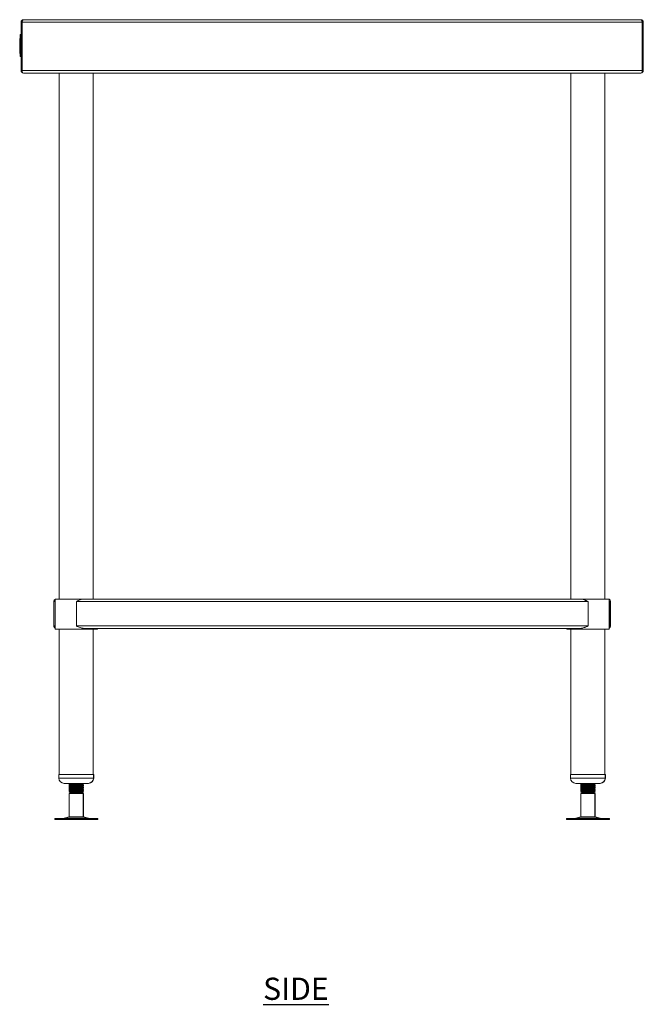
# Model space of a CAD drawing. Units: millimetres. Extents: x 593 to 5138, y 289 to 2806.
# Drawn here: x 4436 to 5138, y 289 to 1397 of the extents above; entities that cross this region are included whole.
import ezdxf

# ---------------------------------------------------------------- set-up
doc = ezdxf.new("R2010")
doc.units = ezdxf.units.MM
doc.layers.add('01-6-0600-SHELF', color=7, linetype='Continuous')
doc.styles.add('Meassure', font='arial.ttf')

msp = doc.modelspace()

# ---------------------------------------------------------------- linework, layer by layer
at = {"color": 7, "linetype": 'Continuous', "lineweight": 18}
for p, q in [((5135.1, 1396.7), (4440.5, 1396.7)), ((4437.8, 1339.4), (4437.8, 1394)), ((4437.8, 1394), (4439, 1394)), ((5136.5, 1394), (4439, 1394)), ((4439, 1394), (4439, 1339.4)), ((4439, 1339.4), (4439, 1394)), ((5136.5, 1339.4), (5136.5, 1394)), ((5136.6, 1394), (5136.6, 1339.4)), ((5137.8, 1394), (5136.6, 1394)), ((5137.8, 1394), (5137.8, 1339.4)), ((4436.3, 1375.6), (4436.3, 1372.7)), ((4436.3, 1375.6), (4436.8, 1375.6)), ((4436.8, 1379.9), (4437.8, 1379.9)), ((4436.8, 1379.9), (4436.8, 1379.8)), ((4436.8, 1379.8), (4437.8, 1379.8)), ((4436.8, 1379.8), (4436.8, 1379.6)), ((4436.8, 1379.6), (4437.8, 1379.6)), ((4436.8, 1379.6), (4436.8, 1379.3)), ((4436.8, 1379.3), (4437.8, 1379.3)), ((4436.8, 1379.3), (4436.8, 1378.9)), ((4436.8, 1378.9), (4437.8, 1378.9)), ((4436.8, 1378.9), (4436.8, 1378.4)), ((4436.8, 1378.4), (4437.8, 1378.4)), ((4436.8, 1378.4), (4436.8, 1377.9)), ((4436.8, 1377.9), (4437.8, 1377.9)), ((4436.8, 1377.9), (4436.8, 1377.3)), ((4436.8, 1377.3), (4436.8, 1376.6)), ((4436.8, 1377.3), (4437.8, 1377.3)), ((4436.8, 1376.6), (4437.8, 1376.6)), ((4436.8, 1376.6), (4436.8, 1358.6)), ((4437.3, 1379.9), (4437.8, 1379.9)), ((4437.3, 1379.9), (4437.3, 1379.8)), ((4437.3, 1379.8), (4437.8, 1379.8)), ((4437.3, 1379.8), (4437.3, 1379.6)), ((4437.3, 1379.6), (4437.8, 1379.6)), ((4437.3, 1379.6), (4437.3, 1379.3)), ((4437.3, 1379.3), (4437.8, 1379.3)), ((4437.3, 1379.3), (4437.3, 1378.9)), ((4437.3, 1378.9), (4437.8, 1378.9)), ((4437.3, 1378.9), (4437.3, 1378.4)), ((4437.3, 1378.4), (4437.8, 1378.4)), ((4437.3, 1378.4), (4437.3, 1377.9)), ((4437.3, 1377.9), (4437.8, 1377.9)), ((4437.3, 1377.9), (4437.3, 1377.3)), ((4437.3, 1377.3), (4437.3, 1376.6)), ((4437.3, 1377.3), (4437.8, 1377.3)), ((4437.3, 1376.6), (4437.8, 1376.6)), ((4437.3, 1376.6), (4437.3, 1358.6)), ((4437.8, 1379.9), (4437.8, 1379.8)), ((4437.8, 1379.8), (4437.8, 1379.6)), ((4437.8, 1379.6), (4437.8, 1379.3)), ((4437.8, 1379.3), (4437.8, 1378.9)), ((4437.8, 1378.9), (4437.8, 1378.4)), ((4437.8, 1378.4), (4437.8, 1377.9)), ((4437.8, 1377.9), (4437.8, 1377.3)), ((4437.8, 1377.3), (4437.8, 1376.6)), ((4437.8, 1376.6), (4437.8, 1358.6)), ((4436.3, 1372.7), (4436.3, 1368.4)), ((4436.3, 1372.7), (4436.8, 1372.7)), ((4436.3, 1368.4), (4436.8, 1368.4)), ((4436.3, 1368.4), (4436.3, 1367.9)), ((4436.3, 1367.9), (4436.8, 1367.9)), ((4436.3, 1367.9), (4436.3, 1364.6)), ((4436.3, 1364.6), (4436.3, 1363.7)), ((4436.3, 1364.6), (4436.8, 1364.6)), ((4436.3, 1363.7), (4436.3, 1358.5)), ((4436.3, 1363.7), (4436.8, 1363.7)), ((4436.3, 1358.5), (4436.8, 1358.5)), ((4436.8, 1358.6), (4437.8, 1358.6)), ((4436.8, 1358.6), (4436.8, 1357.9)), ((4436.8, 1357.9), (4437.8, 1357.9)), ((4436.8, 1357.9), (4436.8, 1357.3)), ((4436.8, 1357.3), (4437.8, 1357.3)), ((4436.8, 1357.3), (4436.8, 1356.7)), ((4436.8, 1356.7), (4437.8, 1356.7)), ((4436.8, 1356.7), (4436.8, 1356.2)), ((4436.8, 1356.2), (4437.8, 1356.2)), ((4436.8, 1356.2), (4436.8, 1355.8)), ((4436.8, 1355.8), (4437.8, 1355.8)), ((4436.8, 1355.8), (4436.8, 1355.5)), ((4436.8, 1355.5), (4437.8, 1355.5)), ((4436.8, 1355.5), (4436.8, 1355.3)), ((4436.8, 1355.3), (4437.8, 1355.3)), ((4436.8, 1355.3), (4437.8, 1355.3)), ((4436.8, 1355.3), (4436.8, 1355.3)), ((4437.3, 1358.6), (4437.3, 1357.9)), ((4437.3, 1358.6), (4437.8, 1358.6)), ((4437.3, 1357.9), (4437.8, 1357.9)), ((4437.3, 1357.9), (4437.3, 1357.3)), ((4437.3, 1357.3), (4437.8, 1357.3)), ((4437.3, 1357.3), (4437.3, 1356.7)), ((4437.3, 1356.7), (4437.8, 1356.7)), ((4437.3, 1356.7), (4437.3, 1356.2)), ((4437.3, 1356.2), (4437.8, 1356.2)), ((4437.3, 1356.2), (4437.3, 1355.8)), ((4437.3, 1355.8), (4437.8, 1355.8)), ((4437.3, 1355.8), (4437.3, 1355.5)), ((4437.3, 1355.5), (4437.8, 1355.5)), ((4437.3, 1355.5), (4437.3, 1355.3)), ((4437.3, 1355.3), (4437.8, 1355.3)), ((4437.3, 1355.3), (4437.8, 1355.3)), ((4437.3, 1355.3), (4437.3, 1355.3)), ((4437.8, 1358.6), (4437.8, 1357.9)), ((4437.8, 1357.9), (4437.8, 1357.3)), ((4437.8, 1357.3), (4437.8, 1356.7)), ((4437.8, 1356.7), (4437.8, 1356.2)), ((4437.8, 1356.2), (4437.8, 1355.8)), ((4437.8, 1355.8), (4437.8, 1355.5)), ((4437.8, 1355.5), (4437.8, 1355.3)), ((4437.8, 1355.3), (4437.8, 1355.3)), ((4437.8, 1339.4), (4439, 1339.4)), ((5136.5, 1339.4), (4439, 1339.4)), ((5135, 1336.7), (4440.5, 1336.7)), ((4440.5, 1336.7), (4440.5, 1336.7)), ((4440.5, 1336.7), (4440.5, 1336.7)), ((4480.8, 1336.7), (4480.8, 744.7)), ((4518.9, 744.7), (4518.9, 1336.7)), ((4519, 744.7), (4519, 1336.7)), ((5056.4, 1336.7), (5056.4, 744.7)), ((5094.5, 744.7), (5094.5, 1336.7)), ((5094.6, 744.7), (5094.6, 1336.7)), ((5135, 1336.7), (5135.1, 1336.7)), ((5135.1, 1336.7), (5135.1, 1336.7)), ((5137.8, 1339.4), (5136.6, 1339.4)), ((4476.1, 744.7), (4476.1, 710.7)), ((4476.1, 744.7), (4499.9, 744.7)), ((4499.9, 744.7), (4508.3, 744.7)), ((5067.2, 744.7), (4508.3, 744.7)), ((5067.2, 744.7), (5099.3, 744.7)), ((5099.3, 710.7), (5099.3, 744.7)), ((5099.3, 744.7), (5099.4, 744.7)), ((5099.4, 744.3), (5099.4, 744.7)), ((5099.4, 744.4), (5099.4, 744.7)), ((5099.4, 744.7), (5099.4, 744.7)), ((5099.4, 713.7), (5099.4, 742.7)), ((5099.4, 713.8), (5099.4, 742.6)), ((4474.8, 742), (4476, 742)), ((4474.8, 714.4), (4474.8, 742)), ((4476, 714.4), (4476, 742)), ((4500, 714.4), (4500, 742)), ((5075.6, 742), (4500, 742)), ((5075.6, 714.4), (5075.6, 742)), ((5100.8, 742), (5099.6, 742)), ((5099.6, 714.4), (5099.6, 742)), ((5100.8, 714.4), (5100.8, 742)), ((4474.8, 714.4), (4476, 714.4)), ((4476.1, 714), (4476, 714.4)), ((4476.1, 710.7), (4499.9, 710.7)), ((4480.8, 710.7), (4480.8, 547.3)), ((4499.9, 710.7), (4523.7, 710.7)), ((5075.6, 714.4), (4500, 714.4)), ((5067.2, 711.7), (4508.3, 711.7)), ((4518.9, 547.3), (4518.9, 710.7)), ((4519, 547.3), (4519, 710.7)), ((4523.7, 710.7), (4523.7, 711.7)), ((4523.7, 710.7), (4523.8, 710.7)), ((4523.8, 710.7), (4523.8, 711.7)), ((4523.8, 710.7), (4523.8, 711.7)), ((4523.8, 710.7), (4523.8, 710.7)), ((5051.7, 711.7), (5051.7, 710.7)), ((5051.7, 710.7), (5099.3, 710.7)), ((5056.4, 710.7), (5056.4, 547.3)), ((5094.5, 547.3), (5094.5, 710.7)), ((5094.6, 547.3), (5094.6, 710.7)), ((5099.3, 710.7), (5099.4, 710.7)), ((5099.4, 710.7), (5099.4, 712.1)), ((5099.4, 710.7), (5099.4, 712)), ((5099.4, 710.7), (5099.4, 710.7)), ((5100.8, 714.4), (5099.6, 714.4)), ((4480.3, 547.3), (4480.3, 543.3)), ((4480.3, 547.3), (4519.3, 547.3)), ((4519.3, 543.3), (4519.3, 547.3)), ((4519.3, 547.3), (4519.5, 547.3)), ((4519.5, 543.3), (4519.5, 547.3)), ((5055.9, 547.3), (5055.9, 543.3)), ((5055.9, 547.3), (5094.9, 547.3)), ((5094.9, 543.3), (5094.9, 547.3)), ((5094.9, 547.3), (5095.1, 547.3)), ((5095.1, 543.3), (5095.1, 547.3)), ((4486.3, 537.3), (4513.3, 537.3)), ((4491.8, 537.3), (4491.8, 536.9)), ((4491.8, 535.2), (4491.8, 534.4)), ((4491.8, 532.7), (4491.8, 531.9)), ((4492.3, 536.7), (4492, 536.5)), ((4492.4, 536.6), (4492, 536.5)), ((4492, 536.5), (4492, 535.7)), ((4492, 535.7), (4492.3, 535.5)), ((4492.3, 534.2), (4492, 534)), ((4492.4, 534.1), (4492, 534)), ((4492, 534), (4492, 533.2)), ((4492, 533.2), (4492.3, 533)), ((4507.5, 536.7), (4508, 536.9)), ((4507.9, 535.3), (4507.5, 535.5)), ((4507.5, 534.2), (4508, 534.4)), ((4507.9, 532.8), (4507.5, 533)), ((4507.5, 531.7), (4508, 531.9)), ((4507.8, 535.7), (4507.8, 536.5)), ((4507.8, 533.2), (4507.8, 534)), ((4508, 536.9), (4508, 537.3)), ((4508, 534.4), (4508, 535.2)), ((4508, 531.9), (4508, 532.7)), ((4513.3, 537.3), (4513.5, 537.3)), ((5061.9, 537.3), (5088.9, 537.3)), ((5067.4, 537.3), (5067.4, 536.9)), ((5067.4, 535.2), (5067.4, 534.4)), ((5067.4, 532.7), (5067.4, 531.9)), ((5067.9, 536.7), (5067.6, 536.5)), ((5068, 536.6), (5067.6, 536.5)), ((5067.6, 536.5), (5067.6, 535.7)), ((5067.6, 535.7), (5067.9, 535.5)), ((5067.9, 534.2), (5067.6, 534)), ((5068, 534.1), (5067.6, 534)), ((5067.6, 534), (5067.6, 533.2)), ((5067.6, 533.2), (5067.9, 533)), ((5083.1, 536.7), (5083.6, 536.9)), ((5083.5, 535.3), (5083.1, 535.5)), ((5083.1, 534.2), (5083.6, 534.4)), ((5083.5, 532.8), (5083.1, 533)), ((5083.1, 531.7), (5083.6, 531.9)), ((5083.4, 535.7), (5083.4, 536.5)), ((5083.4, 533.2), (5083.4, 534)), ((5083.6, 536.9), (5083.6, 537.3)), ((5083.6, 534.4), (5083.6, 535.2)), ((5083.6, 531.9), (5083.6, 532.7)), ((5088.9, 537.3), (5089.1, 537.3)), ((4491.8, 530.2), (4491.8, 529.4)), ((4491.8, 527.6), (4493.3, 526.7)), ((4499.8, 527.6), (4491.8, 527.6)), ((4493.3, 526.7), (4491.8, 525.8)), ((4491.8, 525.8), (4491.8, 499.6)), ((4507.8, 525.8), (4491.8, 525.8)), ((4492.3, 531.7), (4492, 531.5)), ((4492.4, 531.6), (4492, 531.5)), ((4492, 531.5), (4492, 530.7)), ((4492, 530.7), (4492.3, 530.5)), ((4492.3, 529.2), (4492, 529)), ((4492.4, 529.1), (4492, 529)), ((4492, 529), (4492, 528.2)), ((4492, 528.2), (4492.3, 528)), ((4499.8, 526.7), (4493.3, 526.7)), ((4499.8, 526.7), (4499.8, 527.6)), ((4506.3, 526.7), (4499.8, 526.7)), ((4506.3, 526.7), (4506.9, 527)), ((4507.8, 525.8), (4506.3, 526.7)), ((4506.5, 526.7), (4506.3, 526.7)), ((4506.9, 527), (4506.4, 527.3)), ((4506.5, 526.7), (4508, 527.6)), ((4508, 525.8), (4506.5, 526.7)), ((4507.9, 530.3), (4507.5, 530.5)), ((4507.5, 529.2), (4508, 529.4)), ((4507.9, 527.8), (4507.5, 528)), ((4508, 527.6), (4507.5, 527.6)), ((4507.8, 530.7), (4507.8, 531.5)), ((4507.8, 528.2), (4507.8, 529)), ((4507.8, 499.6), (4507.8, 525.8)), ((4508, 525.8), (4507.8, 525.8)), ((4508, 529.4), (4508, 530.2)), ((4508, 499.6), (4508, 525.8)), ((5067.4, 530.2), (5067.4, 529.4)), ((5067.4, 527.6), (5068.9, 526.7)), ((5075.4, 527.6), (5067.4, 527.6)), ((5068.9, 526.7), (5067.4, 525.8)), ((5067.4, 525.8), (5067.4, 499.6)), ((5083.4, 525.8), (5067.4, 525.8)), ((5067.9, 531.7), (5067.6, 531.5)), ((5068, 531.6), (5067.6, 531.5)), ((5067.6, 531.5), (5067.6, 530.7)), ((5067.6, 530.7), (5067.9, 530.5)), ((5067.9, 529.2), (5067.6, 529)), ((5068, 529.1), (5067.6, 529)), ((5067.6, 529), (5067.6, 528.2)), ((5067.6, 528.2), (5067.9, 528)), ((5075.4, 526.7), (5068.9, 526.7)), ((5075.4, 526.7), (5075.4, 527.6)), ((5081.9, 526.7), (5075.4, 526.7)), ((5081.9, 526.7), (5082.5, 527)), ((5083.4, 525.8), (5081.9, 526.7)), ((5082.1, 526.7), (5081.9, 526.7)), ((5082.5, 527), (5082, 527.3)), ((5082.1, 526.7), (5083.6, 527.6)), ((5083.6, 525.8), (5082.1, 526.7)), ((5083.5, 530.3), (5083.1, 530.5)), ((5083.1, 529.2), (5083.6, 529.4)), ((5083.5, 527.8), (5083.1, 528)), ((5083.6, 527.6), (5083.1, 527.6)), ((5083.4, 530.7), (5083.4, 531.5)), ((5083.4, 528.2), (5083.4, 529)), ((5083.4, 499.6), (5083.4, 525.8)), ((5083.6, 525.8), (5083.4, 525.8)), ((5083.6, 529.4), (5083.6, 530.2)), ((5083.6, 499.6), (5083.6, 525.8)), ((4491.8, 499.6), (4486.4, 498.1)), ((4491.8, 499.6), (4499.8, 499.6)), ((4499.8, 499.6), (4507.8, 499.6)), ((4513.3, 498.1), (4507.8, 499.6)), ((4507.8, 499.6), (4508, 499.6)), ((4513.5, 498.1), (4508, 499.6)), ((5067.4, 499.6), (5062, 498.1)), ((5067.4, 499.6), (5075.4, 499.6)), ((5075.4, 499.6), (5083.4, 499.6)), ((5088.9, 498.1), (5083.4, 499.6)), ((5083.4, 499.6), (5083.6, 499.6)), ((5089.1, 498.1), (5083.6, 499.6)), ((4475.7, 497.7), (4475.7, 496.7)), ((4475.7, 497.7), (4499.8, 497.7)), ((4475.7, 496.7), (4499.8, 496.7)), ((4499.8, 497.7), (4523.9, 497.7)), ((4499.8, 496.7), (4523.9, 496.7)), ((4523.9, 496.7), (4523.9, 497.7)), ((4523.9, 497.7), (4524.1, 497.7)), ((4523.9, 496.7), (4524.1, 496.7)), ((4524.1, 496.7), (4524.1, 497.7)), ((5051.3, 497.7), (5051.3, 496.7)), ((5051.3, 497.7), (5075.4, 497.7)), ((5051.3, 496.7), (5075.4, 496.7)), ((5075.4, 497.7), (5099.5, 497.7)), ((5075.4, 496.7), (5099.5, 496.7)), ((5099.5, 496.7), (5099.5, 497.7)), ((5099.5, 497.7), (5099.7, 497.7)), ((5099.5, 496.7), (5099.7, 496.7)), ((5099.7, 496.7), (5099.7, 497.7))]:
    msp.add_line(p, q, dxfattribs=at)
at = {"color": 8, "linetype": 'Continuous', "lineweight": 18}
for p, q in [((4480.3, 543.3), (4519.3, 543.3)), ((4519.3, 543.3), (4519.5, 543.3)), ((5055.9, 543.3), (5094.9, 543.3)), ((5094.9, 543.3), (5095.1, 543.3)), ((4486.4, 498.1), (4499.8, 498.1)), ((4499.8, 498.1), (4513.3, 498.1)), ((4513.3, 498.1), (4513.5, 498.1)), ((5062, 498.1), (5075.4, 498.1)), ((5075.4, 498.1), (5088.9, 498.1)), ((5088.9, 498.1), (5089.1, 498.1))]:
    msp.add_line(p, q, dxfattribs=at)
at = {"color": 7, "linetype": 'Continuous', "lineweight": 18, "flags": 128}
for points in [[(4507.7, 529), (4507.8, 529), (4507.2, 528.8), (4505.5, 528.6), (4502.9, 528.5), (4499.8, 528.3), (4496.8, 528.2), (4494.2, 528), (4492.4, 527.9), (4491.8, 527.7), (4492.3, 527.6), (4492.3, 527.6)], [(5083.3, 529), (5083.4, 529), (5082.8, 528.8), (5081.1, 528.6), (5078.5, 528.5), (5075.4, 528.3), (5072.4, 528.2), (5069.8, 528), (5068, 527.9), (5067.4, 527.7), (5067.9, 527.6), (5067.9, 527.6)]]:
    msp.add_lwpolyline(points, dxfattribs=at)
at = {"color": 7, "linetype": 'Continuous', "lineweight": 18}
for centre, radius, start, end in [((4440.5, 1394), 2.7, 90, 180), ((5135.1, 1394), 2.7, 0, 90), ((4440.5, 1394), 1.5, 159.0452, 180), ((5135.1, 1394), 1.5, 0, 20.9548), ((4440.5, 1339.4), 2.7, 180, 270), ((4440.5, 1339.4), 1.5, 180, 201.167), ((5135.1, 1339.4), 2.7, 270, 360), ((5135.1, 1339.4), 1.5, 338.833, 360), ((4486.3, 543.3), 6, 180, 270), ((4513.3, 543.3), 6, 270, 0), ((4513.5, 543.3), 6, 270, 0), ((5061.9, 543.3), 6, 180, 270), ((5088.9, 543.3), 6, 270, 0), ((5089.1, 543.3), 6, 270, 0), ((4483.1, 510.2), 12.5, 270, 285.1729), ((4516.6, 510.2), 12.5, 254.8271, 270), ((4516.7, 510.2), 12.5, 254.8271, 270), ((5058.7, 510.2), 12.5, 270, 285.1729), ((5092.2, 510.2), 12.5, 254.8271, 270), ((5092.3, 510.2), 12.5, 254.8271, 270)]:
    msp.add_arc(centre, radius, start, end, dxfattribs=at)
for centre, ratio, start_param, end_param in [((4440.5, 1394), 0.529366, 0, 1.570796), ((5135.1, 1394), 0.529366, 4.712389, 6.283185), ((4440.5, 1339.4), 0.555556, 1.570796, 3.141593), ((5135, 1339.4), 0.555556, 3.141593, 4.712389)]:
    msp.add_ellipse(centre, major_axis=(0, 2.7), ratio=ratio, start_param=start_param, end_param=end_param, dxfattribs=at)
for points, knots in [([(4476.1, 744.3), (4476.1, 744.3), (4475.9, 744.2), (4475.7, 744), (4475.3, 743.7), (4475.1, 743.3), (4475, 743.1), (4474.9, 742.7), (4474.8, 742.4), (4474.8, 742.1), (4474.8, 742)], [0, 0, 0, 0, 0.019227, 0.180906, 0.344762, 0.510678, 0.593935, 0.695012, 0.898025, 1, 1, 1, 1]), ([(4476.1, 742.6), (4476.1, 742.5), (4476, 742.4), (4476, 742.2), (4476, 742.1), (4476, 742)], [0, 0, 0, 0, 0.241253, 0.620359, 1, 1, 1, 1]), ([(4500, 742), (4500.7, 742.3), (4501.4, 742.6), (4502.8, 743.3), (4503.5, 743.5), (4504.9, 744.1), (4505.6, 744.3), (4506.7, 744.5), (4507, 744.6), (4507.7, 744.7), (4508, 744.7), (4508.3, 744.7)], [0, 0, 0, 0, 0.25, 0.25, 0.5, 0.5, 0.75, 0.75, 0.875, 0.875, 1, 1, 1, 1]), ([(5067.2, 744.7), (5067.9, 744.7), (5068.5, 744.6), (5069.9, 744.3), (5070.6, 744.1), (5071.7, 743.7), (5072, 743.5), (5072.7, 743.3), (5073.1, 743.1), (5074.1, 742.6), (5074.9, 742.3), (5075.6, 742)], [0, 0, 0, 0, 0.25, 0.25, 0.5, 0.5, 0.625, 0.625, 0.75, 0.75, 1, 1, 1, 1]), ([(5099.6, 742), (5099.6, 742.2), (5099.5, 742.5), (5099.4, 742.7), (5099.3, 742.8)], [0, 0, 0, 0, 0.694504, 1, 1, 1, 1]), ([(5100.8, 742), (5100.7, 742.3), (5100.7, 743), (5100.1, 743.8), (5099.7, 744.3), (5099.4, 744.4), (5099.4, 744.4)], [0, 0, 0, 0, 0.362055, 0.724261, 0.992715, 1, 1, 1, 1]), ([(4476.1, 712.1), (4476.1, 712.1), (4475.9, 712.2), (4475.7, 712.4), (4475.3, 712.7), (4475.1, 713.1), (4475, 713.3), (4474.9, 713.7), (4474.8, 714), (4474.8, 714.3), (4474.8, 714.4)], [0, 0, 0, 0, 0.0192265, 0.1809062, 0.3447623, 0.5106777, 0.5939348, 0.6950124, 0.8980255, 1, 1, 1, 1]), ([(4500, 714.4), (4500.7, 714.1), (4501.4, 713.8), (4502.8, 713.1), (4503.5, 712.9), (4504.9, 712.3), (4505.6, 712.1), (4506.7, 711.9), (4507, 711.8), (4507.7, 711.7), (4508, 711.7), (4508.3, 711.7)], [0, 0, 0, 0, 0.25, 0.25, 0.5, 0.5, 0.75, 0.75, 0.875, 0.875, 1, 1, 1, 1]), ([(5067.2, 711.7), (5067.9, 711.7), (5068.5, 711.8), (5069.9, 712.1), (5070.6, 712.3), (5071.7, 712.7), (5072, 712.9), (5072.7, 713.1), (5073.1, 713.3), (5074.1, 713.8), (5074.9, 714.1), (5075.6, 714.4)], [0, 0, 0, 0, 0.25, 0.25, 0.5, 0.5, 0.625, 0.625, 0.75, 0.75, 1, 1, 1, 1]), ([(5099.6, 714.4), (5099.6, 714.4), (5099.6, 714.3), (5099.5, 714.1), (5099.5, 714), (5099.5, 713.8), (5099.4, 713.7), (5099.3, 713.6), (5099.3, 713.6)], [0, 0, 0, 0, 0.1660704, 0.3322366, 0.4986952, 0.665255, 0.8313269, 1, 1, 1, 1]), ([(5100.8, 714.4), (5100.8, 714.3), (5100.8, 714.2), (5100.7, 713.9), (5100.7, 713.7), (5100.6, 713.4), (5100.5, 713.2), (5100.4, 713), (5100.2, 712.7), (5100, 712.5), (5099.7, 712.3), (5099.5, 712.1), (5099.4, 712), (5099.4, 712)], [0, 0, 0, 0, 0.0901481, 0.1804253, 0.2710976, 0.3619059, 0.4520556, 0.5423496, 0.633102, 0.7240202, 0.857824, 0.9922857, 1, 1, 1, 1]), ([(4491.9, 536.9), (4491.9, 536.9), (4491.6, 537), (4492.3, 537.1), (4493.5, 537.2), (4494.7, 537.3), (4494.9, 537.3)], [0, 0, 0, 0, 0.071088, 0.475006, 0.881658, 1, 1, 1, 1]), ([(4491.9, 534.4), (4491.9, 534.4), (4491.6, 534.5), (4492.3, 534.6), (4494, 534.8), (4496.7, 534.9), (4499.8, 535.1), (4503, 535.2), (4505.7, 535.4), (4507.3, 535.5), (4508, 535.6), (4507.8, 535.7), (4507.8, 535.7)], [0, 0, 0, 0, 0.02148, 0.143526, 0.266397, 0.388216, 0.510713, 0.63321, 0.755028, 0.8779, 0.999946, 1, 1, 1, 1]), ([(4491.9, 531.9), (4491.9, 531.9), (4491.6, 532), (4492.3, 532.1), (4494, 532.3), (4496.7, 532.4), (4499.8, 532.6), (4503, 532.7), (4505.7, 532.9), (4507.3, 533), (4508, 533.1), (4507.8, 533.2), (4507.8, 533.2)], [0, 0, 0, 0, 0.02148, 0.143526, 0.266397, 0.388216, 0.510713, 0.63321, 0.755028, 0.8779, 0.999946, 1, 1, 1, 1]), ([(4491.8, 536.9), (4492.1, 536.8), (4492.6, 536.5), (4493.1, 536.2), (4493.3, 536.1)], [0, 0, 0, 0, 0.521938, 1, 1, 1, 1]), ([(4507.7, 536.5), (4507.8, 536.5), (4508, 536.4), (4507.3, 536.3), (4505.6, 536.1), (4503, 536), (4499.8, 535.8), (4496.7, 535.7), (4494, 535.5), (4492.2, 535.4), (4491.9, 535.3), (4491.8, 535.2)], [0, 0, 0, 0, 0.024268, 0.145979, 0.268515, 0.389999, 0.512161, 0.634323, 0.755807, 0.878342, 1, 1, 1, 1]), ([(4492.1, 535.7), (4492.1, 535.7), (4491.8, 535.7), (4492.1, 535.8), (4492.8, 535.9), (4493, 535.9)], [0, 0, 0, 0, 0.173785, 0.852987, 1, 1, 1, 1]), ([(4491.8, 534.4), (4492.1, 534.3), (4492.6, 534), (4493.1, 533.7), (4493.3, 533.6)], [0, 0, 0, 0, 0.5219381, 1, 1, 1, 1]), ([(4507.7, 534), (4507.8, 534), (4508, 533.9), (4507.3, 533.8), (4505.6, 533.6), (4503, 533.5), (4499.8, 533.3), (4496.7, 533.2), (4494, 533), (4492.2, 532.9), (4491.9, 532.8), (4491.8, 532.7)], [0, 0, 0, 0, 0.024268, 0.145979, 0.268515, 0.389999, 0.512161, 0.634323, 0.755807, 0.878342, 1, 1, 1, 1]), ([(4492.1, 533.2), (4492.1, 533.2), (4491.8, 533.2), (4492.1, 533.3), (4492.8, 533.4), (4493, 533.4)], [0, 0, 0, 0, 0.173785, 0.852987, 1, 1, 1, 1]), ([(4491.8, 531.9), (4492.1, 531.8), (4492.6, 531.5), (4493.1, 531.2), (4493.3, 531.1)], [0, 0, 0, 0, 0.521938, 1, 1, 1, 1]), ([(4493.4, 536.1), (4493.1, 536), (4492.6, 535.7), (4492.1, 535.4), (4491.9, 535.3)], [0, 0, 0, 0, 0.499867, 1, 1, 1, 1]), ([(4493.4, 533.6), (4493.1, 533.5), (4492.6, 533.2), (4492.1, 532.9), (4491.9, 532.8)], [0, 0, 0, 0, 0.499867, 1, 1, 1, 1]), ([(4506.2, 537.3), (4506.1, 537.2), (4505.9, 537.2), (4504.5, 537), (4502.4, 536.9), (4499.8, 536.7), (4497.3, 536.5), (4495.4, 536.4), (4494.2, 536.3), (4493.6, 536.2), (4493.5, 536.1), (4493.5, 536.1)], [0, 0, 0, 0, 0.095215, 0.231029, 0.365675, 0.501073, 0.636471, 0.771117, 0.853114, 0.934349, 1, 1, 1, 1]), ([(4506.2, 534.8), (4506.1, 534.7), (4505.9, 534.7), (4504.5, 534.5), (4502.4, 534.4), (4499.8, 534.2), (4497.3, 534), (4495.4, 533.9), (4494.2, 533.8), (4493.6, 533.7), (4493.5, 533.6), (4493.5, 533.6)], [0, 0, 0, 0, 0.095215, 0.231029, 0.365675, 0.501073, 0.636471, 0.771117, 0.853114, 0.934349, 1, 1, 1, 1]), ([(4506.2, 532.3), (4506.1, 532.2), (4505.9, 532.2), (4504.5, 532), (4502.4, 531.9), (4499.8, 531.7), (4497.3, 531.5), (4495.4, 531.4), (4494.2, 531.3), (4493.6, 531.2), (4493.5, 531.1), (4493.5, 531.1)], [0, 0, 0, 0, 0.095215, 0.231029, 0.365675, 0.501073, 0.636471, 0.771117, 0.853114, 0.934349, 1, 1, 1, 1]), ([(4506.3, 534.8), (4506.5, 534.9), (4507, 535.2), (4507.5, 535.5), (4507.8, 535.7)], [0, 0, 0, 0, 0.499843, 1, 1, 1, 1]), ([(4506.3, 532.3), (4506.5, 532.4), (4507, 532.7), (4507.5, 533), (4507.8, 533.2)], [0, 0, 0, 0, 0.499843, 1, 1, 1, 1]), ([(4507.8, 536.5), (4507.6, 536.6), (4507.1, 536.9), (4506.6, 537.2), (4506.4, 537.3)], [0, 0, 0, 0, 0.5236949, 1, 1, 1, 1]), ([(4507.8, 534), (4507.6, 534.1), (4507.1, 534.4), (4506.6, 534.7), (4506.4, 534.8)], [0, 0, 0, 0, 0.523695, 1, 1, 1, 1]), ([(4507.8, 531.5), (4507.6, 531.6), (4507.1, 531.9), (4506.6, 532.2), (4506.4, 532.3)], [0, 0, 0, 0, 0.5236949, 1, 1, 1, 1]), ([(4507.8, 535.3), (4507.9, 535.2), (4508.2, 535.2), (4507.8, 535.1), (4506.9, 535), (4506.6, 535)], [0, 0, 0, 0, 0.164813, 0.753735, 1, 1, 1, 1]), ([(4507.8, 532.8), (4507.9, 532.7), (4508.2, 532.7), (4507.8, 532.6), (4506.9, 532.5), (4506.6, 532.5)], [0, 0, 0, 0, 0.164813, 0.753735, 1, 1, 1, 1]), ([(4507.3, 536.8), (4507.3, 536.8), (4507.9, 536.8), (4508, 536.9), (4508, 536.9)], [0, 0, 0, 0, 0.035985, 1, 1, 1, 1]), ([(4507.3, 534.3), (4507.3, 534.3), (4507.9, 534.3), (4508, 534.4), (4508, 534.4)], [0, 0, 0, 0, 0.035985, 1, 1, 1, 1]), ([(4507.3, 531.8), (4507.3, 531.8), (4507.9, 531.8), (4508, 531.9), (4508, 531.9)], [0, 0, 0, 0, 0.0359849, 1, 1, 1, 1]), ([(5067.5, 536.9), (5067.5, 536.9), (5067.2, 537), (5067.9, 537.1), (5069.1, 537.2), (5070.3, 537.3), (5070.5, 537.3)], [0, 0, 0, 0, 0.071088, 0.475006, 0.881658, 1, 1, 1, 1]), ([(5067.5, 534.4), (5067.5, 534.4), (5067.2, 534.5), (5067.9, 534.6), (5069.6, 534.8), (5072.3, 534.9), (5075.4, 535.1), (5078.6, 535.2), (5081.3, 535.4), (5082.9, 535.5), (5083.6, 535.6), (5083.4, 535.7), (5083.4, 535.7)], [0, 0, 0, 0, 0.02148, 0.143526, 0.266397, 0.388216, 0.510713, 0.63321, 0.755028, 0.8779, 0.999946, 1, 1, 1, 1]), ([(5067.5, 531.9), (5067.5, 531.9), (5067.2, 532), (5067.9, 532.1), (5069.6, 532.3), (5072.3, 532.4), (5075.4, 532.6), (5078.6, 532.7), (5081.3, 532.9), (5082.9, 533), (5083.6, 533.1), (5083.4, 533.2), (5083.4, 533.2)], [0, 0, 0, 0, 0.02148, 0.143526, 0.266397, 0.388216, 0.510713, 0.63321, 0.755028, 0.8779, 0.999946, 1, 1, 1, 1]), ([(5067.4, 536.9), (5067.7, 536.8), (5068.2, 536.5), (5068.7, 536.2), (5068.9, 536.1)], [0, 0, 0, 0, 0.521938, 1, 1, 1, 1]), ([(5083.3, 536.5), (5083.4, 536.5), (5083.6, 536.4), (5082.9, 536.3), (5081.2, 536.1), (5078.6, 536), (5075.4, 535.8), (5072.3, 535.7), (5069.6, 535.5), (5067.8, 535.4), (5067.5, 535.3), (5067.4, 535.2)], [0, 0, 0, 0, 0.024268, 0.145979, 0.268515, 0.389999, 0.512161, 0.634323, 0.755807, 0.878342, 1, 1, 1, 1]), ([(5067.7, 535.7), (5067.7, 535.7), (5067.4, 535.7), (5067.7, 535.8), (5068.4, 535.9), (5068.6, 535.9)], [0, 0, 0, 0, 0.1737857, 0.8529896, 1, 1, 1, 1]), ([(5067.4, 534.4), (5067.7, 534.3), (5068.2, 534), (5068.7, 533.7), (5068.9, 533.6)], [0, 0, 0, 0, 0.5219381, 1, 1, 1, 1]), ([(5083.3, 534), (5083.4, 534), (5083.6, 533.9), (5082.9, 533.8), (5081.2, 533.6), (5078.6, 533.5), (5075.4, 533.3), (5072.3, 533.2), (5069.6, 533), (5067.8, 532.9), (5067.5, 532.8), (5067.4, 532.7)], [0, 0, 0, 0, 0.024268, 0.145979, 0.268515, 0.389999, 0.512161, 0.634323, 0.755807, 0.878342, 1, 1, 1, 1]), ([(5067.7, 533.2), (5067.7, 533.2), (5067.4, 533.2), (5067.7, 533.3), (5068.4, 533.4), (5068.6, 533.4)], [0, 0, 0, 0, 0.173786, 0.85299, 1, 1, 1, 1]), ([(5067.4, 531.9), (5067.7, 531.8), (5068.2, 531.5), (5068.7, 531.2), (5068.9, 531.1)], [0, 0, 0, 0, 0.521938, 1, 1, 1, 1]), ([(5069, 536.1), (5068.7, 536), (5068.2, 535.7), (5067.7, 535.4), (5067.5, 535.3)], [0, 0, 0, 0, 0.499867, 1, 1, 1, 1]), ([(5069, 533.6), (5068.7, 533.5), (5068.2, 533.2), (5067.7, 532.9), (5067.5, 532.8)], [0, 0, 0, 0, 0.499867, 1, 1, 1, 1]), ([(5081.8, 537.3), (5081.7, 537.2), (5081.5, 537.2), (5080.1, 537), (5078, 536.9), (5075.4, 536.7), (5072.9, 536.5), (5071, 536.4), (5069.8, 536.3), (5069.2, 536.2), (5069.1, 536.1), (5069.1, 536.1)], [0, 0, 0, 0, 0.095215, 0.231029, 0.365675, 0.501073, 0.636471, 0.771117, 0.853114, 0.934349, 1, 1, 1, 1]), ([(5081.8, 534.8), (5081.7, 534.7), (5081.5, 534.7), (5080.1, 534.5), (5078, 534.4), (5075.4, 534.2), (5072.9, 534), (5071, 533.9), (5069.8, 533.8), (5069.2, 533.7), (5069.1, 533.6), (5069.1, 533.6)], [0, 0, 0, 0, 0.095215, 0.231029, 0.365675, 0.501073, 0.636471, 0.771117, 0.853114, 0.934349, 1, 1, 1, 1]), ([(5081.8, 532.3), (5081.7, 532.2), (5081.5, 532.2), (5080.1, 532), (5078, 531.9), (5075.4, 531.7), (5072.9, 531.5), (5071, 531.4), (5069.8, 531.3), (5069.2, 531.2), (5069.1, 531.1), (5069.1, 531.1)], [0, 0, 0, 0, 0.095215, 0.231029, 0.365675, 0.501073, 0.636471, 0.771117, 0.853114, 0.934349, 1, 1, 1, 1]), ([(5081.9, 534.8), (5082.1, 534.9), (5082.6, 535.2), (5083.1, 535.5), (5083.4, 535.7)], [0, 0, 0, 0, 0.499843, 1, 1, 1, 1]), ([(5081.9, 532.3), (5082.1, 532.4), (5082.6, 532.7), (5083.1, 533), (5083.4, 533.2)], [0, 0, 0, 0, 0.499843, 1, 1, 1, 1]), ([(5083.4, 536.5), (5083.2, 536.6), (5082.7, 536.9), (5082.2, 537.2), (5082, 537.3)], [0, 0, 0, 0, 0.5236949, 1, 1, 1, 1]), ([(5083.4, 534), (5083.2, 534.1), (5082.7, 534.4), (5082.2, 534.7), (5082, 534.8)], [0, 0, 0, 0, 0.523695, 1, 1, 1, 1]), ([(5083.4, 531.5), (5083.2, 531.6), (5082.7, 531.9), (5082.2, 532.2), (5082, 532.3)], [0, 0, 0, 0, 0.5236949, 1, 1, 1, 1]), ([(5083.4, 535.3), (5083.5, 535.2), (5083.8, 535.2), (5083.4, 535.1), (5082.5, 535), (5082.2, 535)], [0, 0, 0, 0, 0.164813, 0.753733, 1, 1, 1, 1]), ([(5083.4, 532.8), (5083.5, 532.7), (5083.8, 532.7), (5083.4, 532.6), (5082.5, 532.5), (5082.2, 532.5)], [0, 0, 0, 0, 0.164813, 0.753733, 1, 1, 1, 1]), ([(5082.9, 536.8), (5082.9, 536.8), (5083.5, 536.8), (5083.6, 536.9), (5083.6, 536.9)], [0, 0, 0, 0, 0.035988, 1, 1, 1, 1]), ([(5082.9, 534.3), (5082.9, 534.3), (5083.5, 534.3), (5083.6, 534.4), (5083.6, 534.4)], [0, 0, 0, 0, 0.035988, 1, 1, 1, 1]), ([(5082.9, 531.8), (5082.9, 531.8), (5083.5, 531.8), (5083.6, 531.9), (5083.6, 531.9)], [0, 0, 0, 0, 0.035988, 1, 1, 1, 1]), ([(4491.9, 529.4), (4491.9, 529.4), (4491.6, 529.5), (4492.3, 529.6), (4494, 529.8), (4496.7, 529.9), (4499.8, 530.1), (4503, 530.2), (4505.7, 530.4), (4507.3, 530.5), (4508, 530.6), (4507.8, 530.7), (4507.8, 530.7)], [0, 0, 0, 0, 0.02148, 0.143526, 0.266397, 0.388216, 0.510713, 0.63321, 0.755028, 0.8779, 0.999946, 1, 1, 1, 1]), ([(4507.7, 531.5), (4507.8, 531.5), (4508, 531.4), (4507.3, 531.3), (4505.6, 531.1), (4503, 531), (4499.8, 530.8), (4496.7, 530.7), (4494, 530.5), (4492.2, 530.4), (4491.9, 530.3), (4491.8, 530.2)], [0, 0, 0, 0, 0.024268, 0.145979, 0.268515, 0.389999, 0.512161, 0.634323, 0.755807, 0.878342, 1, 1, 1, 1]), ([(4492.1, 530.7), (4492.1, 530.7), (4491.8, 530.7), (4492.1, 530.8), (4492.8, 530.9), (4493, 530.9)], [0, 0, 0, 0, 0.173785, 0.852987, 1, 1, 1, 1]), ([(4491.8, 529.4), (4492.1, 529.3), (4492.6, 529), (4493.1, 528.7), (4493.3, 528.6)], [0, 0, 0, 0, 0.521938, 1, 1, 1, 1]), ([(4492.1, 528.2), (4492.1, 528.2), (4491.8, 528.2), (4492.1, 528.3), (4492.8, 528.4), (4493, 528.4)], [0, 0, 0, 0, 0.173785, 0.852987, 1, 1, 1, 1]), ([(4493.4, 531.1), (4493.1, 531), (4492.6, 530.7), (4492.1, 530.4), (4491.9, 530.3)], [0, 0, 0, 0, 0.499867, 1, 1, 1, 1]), ([(4493.4, 528.6), (4493.1, 528.5), (4492.6, 528.2), (4492.1, 527.9), (4491.9, 527.8)], [0, 0, 0, 0, 0.499867, 1, 1, 1, 1]), ([(4506.2, 529.8), (4506.1, 529.7), (4505.9, 529.7), (4504.5, 529.5), (4502.4, 529.4), (4499.8, 529.2), (4497.3, 529), (4495.4, 528.9), (4494.2, 528.8), (4493.6, 528.7), (4493.5, 528.6), (4493.5, 528.6)], [0, 0, 0, 0, 0.095215, 0.231029, 0.365675, 0.501073, 0.636471, 0.771117, 0.853114, 0.934349, 1, 1, 1, 1]), ([(4499.8, 527.6), (4500.9, 527.6), (4503, 527.7), (4505.7, 527.9), (4507.3, 528), (4508, 528.1), (4507.8, 528.2), (4507.8, 528.2)], [0, 0, 0, 0, 0.250358, 0.499329, 0.750453, 0.999889, 1, 1, 1, 1]), ([(4506.2, 527.3), (4506.1, 527.2), (4505.9, 527.2), (4504.5, 527), (4502.4, 526.9), (4500.7, 526.8), (4499.8, 526.7)], [0, 0, 0, 0, 0.1900221, 0.4610679, 0.7297831, 1, 1, 1, 1]), ([(4499.8, 526.7), (4500, 526.7), (4500.6, 526.7), (4501.3, 526.7), (4502, 526.8), (4502.7, 526.8), (4503.4, 526.8), (4504, 526.8), (4504.6, 526.9), (4505.1, 526.9), (4505.6, 526.9), (4506.1, 526.9), (4506.4, 526.9), (4506.6, 527), (4506.8, 527), (4506.9, 527), (4506.9, 527), (4506.9, 527)], [0, 0, 0, 0, 0.048829, 0.147527, 0.1975, 0.246327, 0.34502, 0.394988, 0.444002, 0.543015, 0.593113, 0.656052, 0.75825, 0.797054, 0.854134, 0.95684, 1, 1, 1, 1]), ([(4506.3, 529.8), (4506.5, 529.9), (4507, 530.2), (4507.5, 530.5), (4507.8, 530.7)], [0, 0, 0, 0, 0.499843, 1, 1, 1, 1]), ([(4506.3, 527.3), (4506.5, 527.4), (4507, 527.7), (4507.5, 528), (4507.8, 528.2)], [0, 0, 0, 0, 0.499843, 1, 1, 1, 1]), ([(4507.8, 529), (4507.6, 529.1), (4507.1, 529.4), (4506.6, 529.7), (4506.4, 529.8)], [0, 0, 0, 0, 0.5236949, 1, 1, 1, 1]), ([(4507.8, 530.3), (4507.9, 530.2), (4508.2, 530.2), (4507.8, 530.1), (4506.9, 530), (4506.6, 530)], [0, 0, 0, 0, 0.164813, 0.753735, 1, 1, 1, 1]), ([(4506.7, 527.5), (4506.7, 527.5), (4506.9, 527.5), (4507.1, 527.5), (4507.4, 527.6), (4507.5, 527.6)], [0, 0, 0, 0, 0.044389, 0.520079, 1, 1, 1, 1]), ([(4507.3, 529.3), (4507.3, 529.3), (4507.9, 529.3), (4508, 529.4), (4508, 529.4)], [0, 0, 0, 0, 0.035985, 1, 1, 1, 1]), ([(4507.8, 527.8), (4507.9, 527.7), (4508.2, 527.7), (4507.8, 527.6), (4507.5, 527.6)], [0, 0, 0, 0, 0.233074, 1, 1, 1, 1]), ([(5067.5, 529.4), (5067.5, 529.4), (5067.2, 529.5), (5067.9, 529.6), (5069.6, 529.8), (5072.3, 529.9), (5075.4, 530.1), (5078.6, 530.2), (5081.3, 530.4), (5082.9, 530.5), (5083.6, 530.6), (5083.4, 530.7), (5083.4, 530.7)], [0, 0, 0, 0, 0.02148, 0.143526, 0.266397, 0.388216, 0.510713, 0.63321, 0.755028, 0.8779, 0.999946, 1, 1, 1, 1]), ([(5083.3, 531.5), (5083.4, 531.5), (5083.6, 531.4), (5082.9, 531.3), (5081.2, 531.1), (5078.6, 531), (5075.4, 530.8), (5072.3, 530.7), (5069.6, 530.5), (5067.8, 530.4), (5067.5, 530.3), (5067.4, 530.2)], [0, 0, 0, 0, 0.024268, 0.145979, 0.268515, 0.389999, 0.512161, 0.634323, 0.755807, 0.878342, 1, 1, 1, 1]), ([(5067.7, 530.7), (5067.7, 530.7), (5067.4, 530.7), (5067.7, 530.8), (5068.4, 530.9), (5068.6, 530.9)], [0, 0, 0, 0, 0.173786, 0.85299, 1, 1, 1, 1]), ([(5067.4, 529.4), (5067.7, 529.3), (5068.2, 529), (5068.7, 528.7), (5068.9, 528.6)], [0, 0, 0, 0, 0.521938, 1, 1, 1, 1]), ([(5067.7, 528.2), (5067.7, 528.2), (5067.4, 528.2), (5067.7, 528.3), (5068.4, 528.4), (5068.6, 528.4)], [0, 0, 0, 0, 0.173786, 0.85299, 1, 1, 1, 1]), ([(5069, 531.1), (5068.7, 531), (5068.2, 530.7), (5067.7, 530.4), (5067.5, 530.3)], [0, 0, 0, 0, 0.499867, 1, 1, 1, 1]), ([(5069, 528.6), (5068.7, 528.5), (5068.2, 528.2), (5067.7, 527.9), (5067.5, 527.8)], [0, 0, 0, 0, 0.499867, 1, 1, 1, 1]), ([(5081.8, 529.8), (5081.7, 529.7), (5081.5, 529.7), (5080.1, 529.5), (5078, 529.4), (5075.4, 529.2), (5072.9, 529), (5071, 528.9), (5069.8, 528.8), (5069.2, 528.7), (5069.1, 528.6), (5069.1, 528.6)], [0, 0, 0, 0, 0.095215, 0.231029, 0.365675, 0.501073, 0.636471, 0.771117, 0.853114, 0.934349, 1, 1, 1, 1]), ([(5075.4, 527.6), (5076.5, 527.6), (5078.6, 527.7), (5081.3, 527.9), (5082.9, 528), (5083.6, 528.1), (5083.4, 528.2), (5083.4, 528.2)], [0, 0, 0, 0, 0.250358, 0.499329, 0.750453, 0.999889, 1, 1, 1, 1]), ([(5081.8, 527.3), (5081.7, 527.2), (5081.5, 527.2), (5080.1, 527), (5078, 526.9), (5076.3, 526.8), (5075.4, 526.7)], [0, 0, 0, 0, 0.1900221, 0.4610679, 0.7297831, 1, 1, 1, 1]), ([(5075.4, 526.7), (5075.6, 526.7), (5076.2, 526.7), (5076.9, 526.7), (5077.6, 526.8), (5078.3, 526.8), (5079, 526.8), (5079.6, 526.8), (5080.2, 526.9), (5080.7, 526.9), (5081.2, 526.9), (5081.7, 526.9), (5082, 526.9), (5082.2, 527), (5082.4, 527), (5082.5, 527), (5082.5, 527), (5082.5, 527)], [0, 0, 0, 0, 0.048829, 0.147527, 0.1975, 0.246327, 0.34502, 0.394988, 0.444002, 0.543015, 0.593113, 0.656052, 0.75825, 0.797054, 0.854134, 0.95684, 1, 1, 1, 1]), ([(5081.9, 529.8), (5082.1, 529.9), (5082.6, 530.2), (5083.1, 530.5), (5083.4, 530.7)], [0, 0, 0, 0, 0.499843, 1, 1, 1, 1]), ([(5081.9, 527.3), (5082.1, 527.4), (5082.6, 527.7), (5083.1, 528), (5083.4, 528.2)], [0, 0, 0, 0, 0.499843, 1, 1, 1, 1]), ([(5083.4, 529), (5083.2, 529.1), (5082.7, 529.4), (5082.2, 529.7), (5082, 529.8)], [0, 0, 0, 0, 0.5236949, 1, 1, 1, 1]), ([(5083.4, 530.3), (5083.5, 530.2), (5083.8, 530.2), (5083.4, 530.1), (5082.5, 530), (5082.2, 530)], [0, 0, 0, 0, 0.164813, 0.753733, 1, 1, 1, 1]), ([(5082.3, 527.5), (5082.3, 527.5), (5082.5, 527.5), (5082.7, 527.5), (5083, 527.6), (5083.1, 527.6)], [0, 0, 0, 0, 0.044397, 0.520083, 1, 1, 1, 1]), ([(5082.9, 529.3), (5082.9, 529.3), (5083.5, 529.3), (5083.6, 529.4), (5083.6, 529.4)], [0, 0, 0, 0, 0.0359883, 1, 1, 1, 1]), ([(5083.4, 527.8), (5083.5, 527.7), (5083.8, 527.7), (5083.4, 527.6), (5083.1, 527.6)], [0, 0, 0, 0, 0.233074, 1, 1, 1, 1])]:
    msp.add_open_spline(points, degree=3, knots=knots, dxfattribs=at)

# ---------------------------------------------------------------- texts
at = {"layer": '01-6-0600-SHELF', "insert": (4747, 306.1), "char_height": 25, "width": 311.351, "attachment_point": 5, "style": 'Meassure'}
msp.add_mtext('{\\LSIDE}', dxfattribs=at)

doc.saveas('drawing.dxf')
